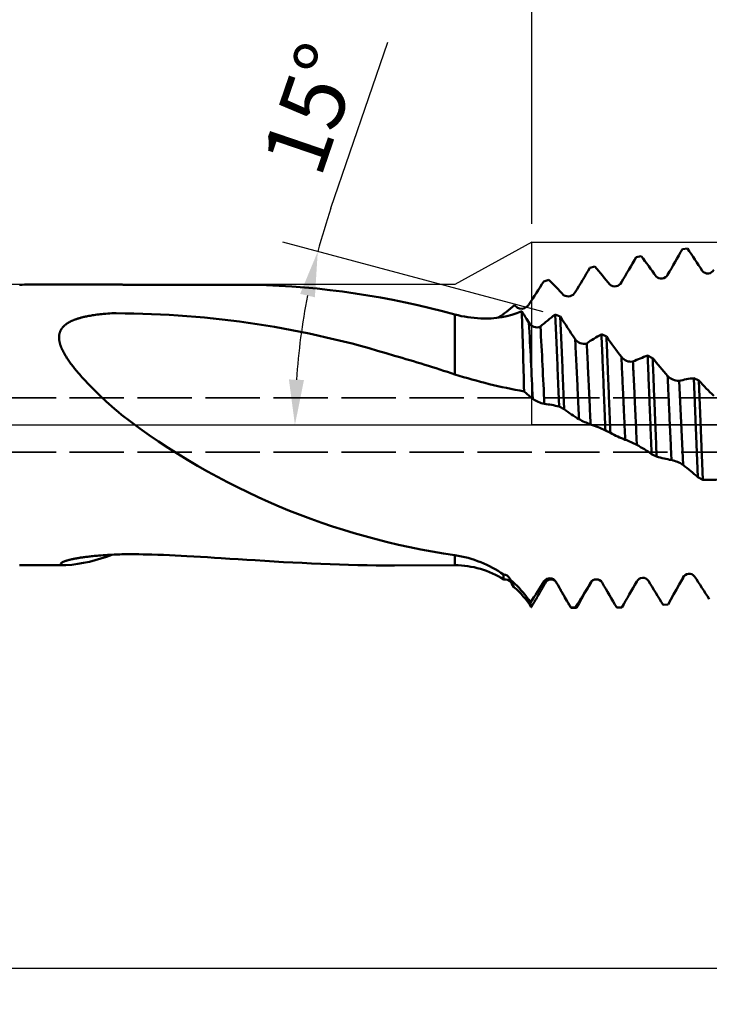
# Model space of a CAD drawing. Units: millimetres. Extents: x -65 to 152, y -39 to 95.
# Drawn here: x 35 to 73, y -32 to 22 of the extents above; entities that cross this region are included whole.
import ezdxf

# ---------------------------------------------------------------- set-up
doc = ezdxf.new("R2010")
doc.units = ezdxf.units.MM
doc.header["$PDMODE"] = 1
doc.linetypes.add('DASH', pattern=[3.75, 3, -0.75])
doc.linetypes.add('LONGDASH_DASH', pattern=[10.5, 6, -0.75, 3, -0.75])
for name, color, linetype, lineweight in [('1', 4, 'Continuous', 50), ('2', 7, 'Continuous', 25), ('4', 2, 'LONGDASH_DASH', 25), ('CUT', 1, 'Continuous', 25), ('NOCUT', 7, 'Continuous', 25), ('SK2', 7, 'Continuous', 25), ('SK3', 1, 'DASH', 35), ('SK4', 2, 'LONGDASH_DASH', 25)]:
    doc.layers.add(name, color=color, linetype=linetype, lineweight=lineweight)
doc.styles.add('STANDARD 3.5 mm', font='Mon821Rm.ttf', dxfattribs={"height": 3.5})
doc.dimstyles.new('AM_DIN', dxfattribs={"dimtxt": 3.5, "dimasz": 2.5, "dimexe": 2, "dimexo": 1, "dimgap": 1, "dimtad": 1, "dimdec": 1, "dimzin": 0, "dimdsep": 46, "dimtxsty": 'STANDARD 3.5 mm', "dimcen": 0.09, "dimadec": 0, "dimazin": 2, "dimtm": 1e-09, "dimtfac": 0.707107, "dimtmove": 0, "dimatfit": 3, "dimfxl": 1, "dimtolj": 1, "dimtzin": 0, "dimlwd": -1, "dimlwe": -1, "dimarcsym": 0})

# ---------------------------------------------------------------- blocks, each defined once
blk = doc.blocks.new('*D3')
at = {"layer": '2', "color": 0}
for p, q in [((63, 11.099), (63, 47)), ((95, 8.8), (95, 47)), ((65.5, 45), (92.5, 45)), ((95, 45), (108.027, 45))]:
    blk.add_line(p, q, dxfattribs=at)
for points in [[(65.5, 45.417), (65.5, 44.583), (63, 45)], [(92.5, 45.417), (92.5, 44.583), (95, 45)]]:
    blk.add_solid(points, dxfattribs=at)
at = {"layer": 'DEFPOINTS', "color": 0}
for p in [(95, 45), (63, 10.099), (95, 7.8)]:
    blk.add_point(p, dxfattribs=at)
at = {"layer": '2', "color": 0, "insert": (104.289, 47.811), "char_height": 3.5, "attachment_point": 5, "style": 'STANDARD 3.5 mm'}
blk.add_mtext('\\A1;32', dxfattribs=at)
blk = doc.blocks.new('*D4')
at = {"layer": '2', "color": 0}
for p, q in [((18, 8.75), (18, 62)), ((95, 8.75), (95, 62)), ((20.5, 60), (92.5, 60))]:
    blk.add_line(p, q, dxfattribs=at)
for points in [[(20.5, 60.417), (20.5, 59.583), (18, 60)], [(92.5, 60.417), (92.5, 59.583), (95, 60)]]:
    blk.add_solid(points, dxfattribs=at)
at = {"layer": 'DEFPOINTS', "color": 0}
for p in [(95, 60), (18, 7.75), (95, 7.75)]:
    blk.add_point(p, dxfattribs=at)
at = {"layer": '2', "color": 0, "insert": (56.5, 62.75), "char_height": 3.5, "attachment_point": 5, "style": 'STANDARD 3.5 mm'}
blk.add_mtext('\\A1;77', dxfattribs=at)
blk = doc.blocks.new('*D5')
at = {"layer": '2', "color": 0}
for p, q in [((0, 1), (0, 77)), ((95, 8.8), (95, 77)), ((2.5, 75), (92.5, 75))]:
    blk.add_line(p, q, dxfattribs=at)
for points in [[(2.5, 75.417), (2.5, 74.583), (0, 75)], [(92.5, 75.417), (92.5, 74.583), (95, 75)]]:
    blk.add_solid(points, dxfattribs=at)
at = {"layer": 'DEFPOINTS', "color": 0}
for p in [(95, 75), (95, 7.8), (0, 0)]:
    blk.add_point(p, dxfattribs=at)
at = {"layer": '2', "color": 0, "insert": (47.5, 77.811), "char_height": 3.5, "attachment_point": 5, "style": 'STANDARD 3.5 mm'}
blk.add_mtext('\\A1;95', dxfattribs=at)
blk = doc.blocks.new('*D8')
at = {"layer": '2', "color": 0}
for p, q in [((51.922, 11.972), (55.054, 21.136)), ((63.637, 6.246), (49.262, 10.098))]:
    blk.add_line(p, q, dxfattribs=at)
for start, end in [(161.1297, 165), (168.8703, 176.1297)]:
    blk.add_arc((86.95, 0), 37.017, start, end, dxfattribs=at)
for points in [[(50.223, 7.24), (51.035, 7.051), (51.194, 9.581)], [(50.434, 2.485), (49.601, 2.513), (49.933, 0)]]:
    blk.add_solid(points, dxfattribs=at)
at = {"layer": 'DEFPOINTS', "color": 0}
for p in [(64.603, 5.988), (50.074, 3.226), (0, 0), (97, 0), (86.95, 0)]:
    blk.add_point(p, dxfattribs=at)
at = {"layer": '2', "color": 0, "insert": (50.828, 17.463), "char_height": 3.5, "attachment_point": 5, "rotation": 71.1297, "style": 'STANDARD 3.5 mm'}
blk.add_mtext('\\A1;15°', dxfattribs=at)
blk = doc.blocks.new('*D9')
at = {"layer": 'DEFPOINTS', "color": 0}
for p in [(87.707, 10.099), (-45, -6), (87.707, -30)]:
    blk.add_point(p, dxfattribs=at)
at = {"layer": 'SK2', "color": 0}
for p, q in [((87.707, 9.099), (87.707, -32)), ((-45, -7), (-45, -32)), ((-42.5, -30), (85.207, -30))]:
    blk.add_line(p, q, dxfattribs=at)
for points in [[(-42.5, -29.583), (-42.5, -30.417), (-45, -30)], [(85.207, -29.583), (85.207, -30.417), (87.707, -30)]]:
    blk.add_solid(points, dxfattribs=at)
at = {"layer": 'SK2', "color": 0, "insert": (21.354, -27.189), "char_height": 3.5, "attachment_point": 5, "style": 'STANDARD 3.5 mm'}
blk.add_mtext('\\A1;132.7', dxfattribs=at)
blk = doc.blocks.new('*D11')
at = {"layer": 'DEFPOINTS', "color": 0}
for p in [(95, 90), (95, 7.8), (-45, 6)]:
    blk.add_point(p, dxfattribs=at)
at = {"layer": 'SK2', "color": 0}
for p, q in [((-45, 7), (-45, 92)), ((95, 8.8), (95, 92)), ((-42.5, 90), (92.5, 90))]:
    blk.add_line(p, q, dxfattribs=at)
for points in [[(-42.5, 90.417), (-42.5, 89.583), (-45, 90)], [(92.5, 90.417), (92.5, 89.583), (95, 90)]]:
    blk.add_solid(points, dxfattribs=at)
at = {"layer": 'SK2', "color": 0, "insert": (25, 92.811), "char_height": 3.5, "attachment_point": 5, "style": 'STANDARD 3.5 mm'}
blk.add_mtext('\\A1;140', dxfattribs=at)

msp = doc.modelspace()

# ---------------------------------------------------------------- linework, layer by layer
at = {"layer": '1'}
for p, q in [((68.765, 9.273), (69.042, 9.328)), ((71.318, 9.714), (71.594, 9.752)), ((66.213, 8.675), (66.49, 8.747)), ((63.663, 7.931), (63.939, 8.019)), ((62.209, 6.473), (62.048, 6.615)), ((64.571, 5.99), (64.294, 6.104)), ((62.844, 5.653), (62.709, 5.867)), ((67.123, 4.884), (66.847, 5.008)), ((69.675, 3.696), (69.399, 3.828)), ((71.354, -2.211), (71.138, 2.434)), ((72.168, -2.887), (71.949, 2.583)), ((72.226, 2.446), (71.949, 2.583)), ((72.445, -3.023), (72.226, 2.446)), ((62.709, 1.739), (62.578, 1.855)), ((64.512, 1.014), (64.789, 0.872)), ((67.065, -0.299), (67.341, -0.441)), ((67.503, -0.524), (67.503, -0.524)), ((69.617, -1.607), (69.893, -1.747)), ((72.168, -2.887), (72.445, -3.023)), ((55.435, -7.761), (58.761, -7.75)), ((61.782, -8.467), (61.841, -8.569)), ((65.422, -10.076), (65.146, -10.065)), ((65.178, -10.099), (65.449, -10.099)), ((67.973, -10.08), (67.696, -10.087)), ((67.975, -10.076), (67.973, -10.08)), ((70.524, -9.913), (70.248, -9.939))]:
    msp.add_line(p, q, dxfattribs=at)
at = {"layer": '1', "flags": 128}
for points in [[(47.657, 7.744), (47.637, 7.744), (47.583, 7.744), (47.51, 7.744), (47.435, 7.744), (47.358, 7.743), (47.327, 7.743), (47.301, 7.743), (47.279, 7.743), (47.262, 7.743), (47.247, 7.743), (47.231, 7.743), (47.21, 7.743), (47.185, 7.743), (47.155, 7.743), (47.12, 7.743), (47.08, 7.743), (47.036, 7.743), (46.991, 7.743), (46.924, 7.743), (46.858, 7.743), (46.785, 7.743), (46.715, 7.743), (46.648, 7.743), (46.583, 7.743), (46.523, 7.743), (46.467, 7.743), (46.416, 7.743), (46.395, 7.743), (46.376, 7.743), (46.357, 7.743), (46.339, 7.743), (46.325, 7.743), (46.315, 7.743), (46.31, 7.743), (46.305, 7.743), (46.297, 7.743), (46.286, 7.743), (46.273, 7.743), (46.252, 7.743), (46.226, 7.743), (46.197, 7.743), (46.163, 7.743), (46.125, 7.743), (46.087, 7.743), (46.051, 7.743), (45.99, 7.743), (45.933, 7.743), (45.88, 7.743), (45.83, 7.742), (45.801, 7.742), (45.773, 7.742), (45.747, 7.742), (45.722, 7.742), (45.695, 7.742), (45.664, 7.742), (45.63, 7.742), (45.594, 7.742), (45.555, 7.742), (45.513, 7.742), (45.469, 7.742), (45.445, 7.742), (45.424, 7.742), (45.407, 7.742), (45.393, 7.742), (45.382, 7.742), (45.375, 7.742), (45.369, 7.742), (45.36, 7.742), (45.351, 7.742), (45.327, 7.742), (45.3, 7.742), (45.269, 7.742), (45.234, 7.742), (45.196, 7.742), (45.154, 7.742), (45.109, 7.742), (45.065, 7.742), (44.808, 7.743), (44.768, 7.743), (44.728, 7.743), (44.687, 7.743), (44.648, 7.743), (44.611, 7.743), (44.569, 7.743), (44.531, 7.743), (44.497, 7.743), (44.468, 7.743), (44.454, 7.743), (44.441, 7.743), (44.429, 7.743), (44.416, 7.743), (44.404, 7.743), (44.389, 7.743), (44.368, 7.743), (44.343, 7.743), (44.314, 7.743), (44.285, 7.743), (44.256, 7.743), (44.229, 7.743), (44.203, 7.743), (44.185, 7.743), (44.168, 7.743), (44.152, 7.743), (44.137, 7.743), (44.128, 7.743), (44.119, 7.743), (44.11, 7.743), (44.102, 7.743), (44.095, 7.743), (44.063, 7.743), (44.027, 7.743), (43.988, 7.743), (43.946, 7.743), (43.901, 7.743), (43.87, 7.743), (43.838, 7.743), (43.804, 7.743), (43.768, 7.743), (43.732, 7.743), (43.694, 7.743), (43.658, 7.743), (43.623, 7.743), (43.592, 7.743), (43.565, 7.743), (43.543, 7.743), (43.525, 7.743), (43.514, 7.743), (43.505, 7.743), (43.495, 7.743), (43.483, 7.743), (43.467, 7.743), (43.449, 7.743), (43.418, 7.743), (43.382, 7.743), (43.342, 7.743), (43.298, 7.744), (43.251, 7.744), (43.201, 7.744), (43.151, 7.744), (43.1, 7.744), (43.049, 7.744), (42.998, 7.744), (42.957, 7.744), (42.916, 7.744), (42.875, 7.744), (42.834, 7.744), (42.792, 7.744), (42.751, 7.744), (42.714, 7.744), (42.672, 7.744), (42.634, 7.744), (42.602, 7.744), (42.575, 7.744), (42.563, 7.744), (42.553, 7.744), (42.546, 7.744), (42.536, 7.744), (42.522, 7.744), (42.503, 7.744), (42.48, 7.744), (42.454, 7.745), (42.427, 7.745), (42.402, 7.745), (42.377, 7.745), (42.353, 7.745), (42.3, 7.745), (42.252, 7.745), (42.219, 7.745), (42.188, 7.745), (42.156, 7.745), (42.123, 7.745), (42.087, 7.745), (42.05, 7.745), (41.987, 7.745), (41.92, 7.745), (41.848, 7.745), (41.815, 7.745), (41.782, 7.745), (41.749, 7.746), (41.721, 7.746), (41.695, 7.746), (41.673, 7.746), (41.654, 7.746), (41.638, 7.746), (41.627, 7.746), (41.619, 7.746), (41.613, 7.746), (41.608, 7.746), (41.6, 7.746), (41.587, 7.746), (41.571, 7.746), (41.534, 7.746), (41.493, 7.746), (41.448, 7.746), (41.4, 7.746), (41.349, 7.746), (41.294, 7.746), (41.181, 7.746), (41.063, 7.747), (40.94, 7.747), (40.898, 7.747), (40.855, 7.747), (40.814, 7.747), (40.777, 7.747), (40.744, 7.747), (40.714, 7.747), (40.687, 7.747), (40.666, 7.747), (40.647, 7.747), (40.633, 7.747), (40.626, 7.747), (40.619, 7.747), (40.608, 7.747), (40.595, 7.747), (40.578, 7.747), (40.557, 7.747), (40.535, 7.747), (40.512, 7.747), (40.49, 7.747), (40.469, 7.747), (40.448, 7.747), (40.407, 7.748), (40.368, 7.748), (40.332, 7.748), (40.299, 7.748), (40.268, 7.748), (40.237, 7.748), (40.186, 7.748), (40.131, 7.748), (40.071, 7.748), (40.008, 7.748), (39.978, 7.748), (39.947, 7.748), (39.915, 7.748), (39.883, 7.748), (39.85, 7.748), (39.818, 7.748), (39.79, 7.748), (39.758, 7.748), (39.731, 7.748), (39.709, 7.749), (39.692, 7.749), (39.679, 7.749), (39.673, 7.749), (39.667, 7.749), (39.659, 7.749), (39.648, 7.749), (39.634, 7.749), (39.619, 7.749), (39.584, 7.749), (39.545, 7.749), (39.5, 7.749), (39.45, 7.749), (39.396, 7.749), (39.116, 7.749), (39.072, 7.749), (39.028, 7.749), (38.983, 7.749), (38.939, 7.749), (38.897, 7.749), (38.851, 7.749), (38.81, 7.75), (38.774, 7.75), (38.755, 7.75), (38.737, 7.75), (38.722, 7.75), (38.711, 7.75), (38.704, 7.75), (38.698, 7.75), (38.69, 7.75), (38.679, 7.75), (38.666, 7.75), (38.65, 7.75), (38.631, 7.75), (38.61, 7.75), (38.566, 7.75), (38.52, 7.75), (38.476, 7.75), (38.433, 7.75), (38.392, 7.75), (38.352, 7.75), (38.313, 7.75), (38.276, 7.75), (38.225, 7.75), (38.176, 7.75), (38.125, 7.75), (38.071, 7.75), (38.015, 7.75), (37.955, 7.75), (37.923, 7.75), (37.89, 7.75), (37.856, 7.75), (37.821, 7.75), (37.787, 7.75), (37.758, 7.75), (37.733, 7.75), (37.711, 7.75), (37.694, 7.75), (37.682, 7.75), (37.674, 7.75), (37.665, 7.75), (37.654, 7.75), (37.64, 7.75), (37.624, 7.75), (37.595, 7.75), (37.562, 7.75), (37.524, 7.75), (37.479, 7.75), (37.435, 7.75), (37.394, 7.75), (37.354, 7.75), (37.317, 7.75), (37.273, 7.75), (37.232, 7.75), (37.195, 7.75), (37.155, 7.75), (37.111, 7.75), (37.064, 7.75), (37.013, 7.75), (36.958, 7.75), (36.899, 7.75), (36.864, 7.75), (36.828, 7.75), (36.796, 7.75), (36.767, 7.75), (36.741, 7.75), (36.718, 7.75), (36.699, 7.75), (36.682, 7.75), (36.669, 7.75), (36.659, 7.75), (36.65, 7.75), (36.639, 7.75), (36.618, 7.75), (36.593, 7.75), (36.562, 7.749), (36.525, 7.749), (36.483, 7.749), (36.436, 7.749), (36.374, 7.749), (36.311, 7.749), (36.247, 7.749), (36.182, 7.749), (36.048, 7.749), (35.909, 7.749), (35.872, 7.749), (35.835, 7.749), (35.802, 7.749), (35.773, 7.749), (35.747, 7.749), (35.724, 7.749), (35.708, 7.749), (35.696, 7.749), (35.687, 7.748), (35.678, 7.748), (35.666, 7.748), (35.649, 7.748), (35.629, 7.748), (35.605, 7.748), (35.577, 7.748), (35.545, 7.748), (35.509, 7.748), (35.471, 7.748), (35.434, 7.748), (35.398, 7.748), (35.363, 7.748), (35.33, 7.748), (35.273, 7.748), (35.219, 7.748), (35.17, 7.748), (35.124, 7.748), (35.082, 7.748), (35.043, 7.748), (35.006, 7.748), (34.875, 7.747), (34.855, 7.747), (34.834, 7.747), (34.813, 7.747), (34.793, 7.747), (34.774, 7.747), (34.759, 7.747), (34.748, 7.747), (34.74, 7.747)], [(40.075, 6.181), (39.933, 6.173), (39.823, 6.166), (39.727, 6.16), (39.611, 6.152), (39.496, 6.143), (39.378, 6.132), (39.284, 6.123), (39.192, 6.113), (39.103, 6.103), (39.015, 6.092), (38.928, 6.08), (38.844, 6.069), (38.771, 6.058), (38.7, 6.046), (38.629, 6.034), (38.561, 6.022), (38.493, 6.009), (38.427, 5.996), (38.376, 5.985), (38.326, 5.974), (38.277, 5.963), (38.229, 5.951), (38.182, 5.939), (38.135, 5.927), (38.096, 5.916), (38.057, 5.906), (38.019, 5.894), (37.982, 5.883), (37.945, 5.872), (37.909, 5.86), (37.873, 5.848), (37.846, 5.838), (37.819, 5.828), (37.792, 5.818), (37.766, 5.808), (37.74, 5.798), (37.714, 5.788), (37.689, 5.777), (37.664, 5.767), (37.638, 5.755), (37.614, 5.744), (37.59, 5.733), (37.566, 5.721), (37.542, 5.71), (37.519, 5.698), (37.499, 5.687), (37.479, 5.676), (37.459, 5.664), (37.439, 5.653), (37.42, 5.641), (37.401, 5.63), (37.382, 5.618), (37.364, 5.606), (37.346, 5.594), (37.329, 5.582), (37.312, 5.569), (37.295, 5.557), (37.282, 5.547), (37.269, 5.537), (37.257, 5.527), (37.245, 5.517), (37.233, 5.506), (37.221, 5.496), (37.208, 5.485), (37.196, 5.474), (37.184, 5.462), (37.173, 5.451), (37.161, 5.439), (37.15, 5.427), (37.139, 5.416), (37.129, 5.404), (37.119, 5.392), (37.109, 5.38), (37.099, 5.368), (37.089, 5.355), (37.08, 5.343), (37.071, 5.33), (37.062, 5.318), (37.053, 5.305), (37.045, 5.292), (37.037, 5.279), (37.029, 5.266), (37.021, 5.253), (37.014, 5.24), (37.007, 5.226), (37.001, 5.213), (36.994, 5.2), (36.988, 5.186), (36.982, 5.173), (36.977, 5.159), (36.971, 5.145), (36.966, 5.131), (36.962, 5.12), (36.959, 5.109), (36.955, 5.098), (36.952, 5.087), (36.948, 5.073), (36.944, 5.059), (36.94, 5.044), (36.937, 5.03), (36.934, 5.015), (36.931, 5), (36.928, 4.986), (36.926, 4.971), (36.924, 4.956), (36.922, 4.941), (36.921, 4.926), (36.919, 4.911), (36.918, 4.895), (36.917, 4.88), (36.917, 4.864), (36.917, 4.848), (36.916, 4.829), (36.917, 4.811), (36.917, 4.792), (36.918, 4.773), (36.92, 4.754), (36.921, 4.734), (36.923, 4.716), (36.925, 4.698), (36.928, 4.679), (36.93, 4.66), (36.933, 4.642), (36.937, 4.62), (36.942, 4.597), (36.946, 4.575), (36.952, 4.552), (36.957, 4.53), (36.963, 4.507), (36.969, 4.484), (36.977, 4.458), (36.985, 4.432), (36.993, 4.406), (37.002, 4.38), (37.012, 4.353), (37.021, 4.327), (37.032, 4.3), (37.043, 4.272), (37.054, 4.245), (37.066, 4.217), (37.076, 4.195), (37.086, 4.173), (37.096, 4.151), (37.106, 4.129), (37.117, 4.106), (37.134, 4.072), (37.152, 4.037), (37.171, 4.002), (37.19, 3.967), (37.21, 3.931), (37.23, 3.895), (37.251, 3.859), (37.275, 3.818), (37.3, 3.778), (37.326, 3.736), (37.352, 3.695), (37.38, 3.653), (37.416, 3.599), (37.453, 3.544), (37.492, 3.489), (37.532, 3.433), (37.574, 3.377), (37.616, 3.32), (37.661, 3.262), (37.706, 3.203), (37.753, 3.144), (37.801, 3.085), (37.85, 3.024), (37.901, 2.963), (37.969, 2.882), (38.04, 2.8), (38.113, 2.717), (38.18, 2.642), (38.248, 2.566), (38.319, 2.489), (38.392, 2.411), (38.466, 2.333), (38.542, 2.253), (38.643, 2.149), (38.747, 2.043), (38.854, 1.937), (38.963, 1.829), (39.075, 1.72), (39.187, 1.613), (39.302, 1.504), (39.42, 1.394), (39.524, 1.299), (39.672, 1.164), (39.832, 1.022), (39.977, 0.895), (40.196, 0.704), (40.355, 0.565)], [(58.761, 6.099), (58.761, 6.031), (58.761, 5.962), (58.761, 5.892), (58.761, 5.821), (58.761, 5.749), (58.761, 5.675), (58.761, 5.605), (58.761, 5.533), (58.761, 5.461), (58.761, 5.388), (58.761, 5.314), (58.761, 5.238), (58.761, 5.162), (58.761, 5.085), (58.761, 5.008), (58.761, 4.929), (58.761, 4.851), (58.761, 4.772), (58.761, 4.692), (58.761, 4.611), (58.761, 4.523), (58.761, 4.435), (58.761, 4.345), (58.761, 4.254), (58.761, 4.163), (58.761, 4.071), (58.761, 3.983), (58.761, 3.895), (58.761, 3.806), (58.761, 3.716), (58.761, 3.626), (58.761, 3.535), (58.761, 3.443), (58.761, 3.351), (58.761, 3.258), (58.761, 3.165), (58.761, 3.073), (58.761, 2.98), (58.761, 2.887), (58.761, 2.793)], [(64.512, 1.014), (64.507, 1.153), (64.501, 1.292), (64.495, 1.43), (64.49, 1.568), (64.484, 1.706), (64.479, 1.843), (64.473, 1.979), (64.467, 2.129), (64.461, 2.277), (64.456, 2.425), (64.45, 2.573), (64.444, 2.719), (64.438, 2.864), (64.432, 3.009), (64.426, 3.152), (64.421, 3.295), (64.415, 3.438), (64.409, 3.577), (64.403, 3.716), (64.398, 3.854), (64.392, 3.992), (64.386, 4.132), (64.38, 4.271), (64.374, 4.409), (64.368, 4.546), (64.362, 4.683), (64.356, 4.816), (64.35, 4.948), (64.344, 5.079), (64.338, 5.209), (64.331, 5.341), (64.325, 5.471), (64.319, 5.601), (64.313, 5.729), (64.307, 5.855), (64.3, 5.98), (64.294, 6.104)], [(64.789, 0.872), (64.783, 1.012), (64.777, 1.151), (64.772, 1.289), (64.766, 1.428), (64.761, 1.566), (64.755, 1.703), (64.75, 1.84), (64.744, 1.99), (64.738, 2.14), (64.732, 2.289), (64.726, 2.437), (64.72, 2.584), (64.714, 2.73), (64.708, 2.875), (64.703, 3.02), (64.697, 3.163), (64.691, 3.306), (64.685, 3.446), (64.68, 3.585), (64.674, 3.724), (64.668, 3.863), (64.662, 4.003), (64.656, 4.142), (64.65, 4.281), (64.644, 4.419), (64.638, 4.557), (64.632, 4.691), (64.626, 4.824), (64.62, 4.956), (64.614, 5.087), (64.608, 5.22), (64.602, 5.351), (64.596, 5.482), (64.589, 5.611), (64.583, 5.739), (64.577, 5.865), (64.571, 5.99)], [(67.065, -0.299), (67.059, -0.149), (67.053, 0), (67.046, 0.155), (67.04, 0.31), (67.034, 0.464), (67.028, 0.619), (67.022, 0.773), (67.016, 0.927), (67.01, 1.072), (67.004, 1.217), (66.998, 1.361), (66.992, 1.505), (66.987, 1.648), (66.981, 1.791), (66.975, 1.934), (66.97, 2.075), (66.964, 2.216), (66.958, 2.357), (66.953, 2.494), (66.947, 2.63), (66.942, 2.766), (66.936, 2.901), (66.931, 3.038), (66.926, 3.173), (66.92, 3.308), (66.915, 3.443), (66.909, 3.578), (66.904, 3.709), (66.898, 3.84), (66.893, 3.971), (66.887, 4.101), (66.881, 4.233), (66.876, 4.364), (66.87, 4.494), (66.864, 4.624), (66.858, 4.753), (66.853, 4.881), (66.847, 5.008)], [(65.61, 0.316), (65.605, 0.435), (65.599, 0.554), (65.594, 0.672), (65.588, 0.791), (65.583, 0.909), (65.577, 1.027), (65.572, 1.145), (65.566, 1.274), (65.56, 1.402), (65.554, 1.531), (65.548, 1.658), (65.542, 1.786), (65.536, 1.912), (65.53, 2.038), (65.525, 2.163), (65.519, 2.288), (65.513, 2.412), (65.507, 2.532), (65.502, 2.652), (65.496, 2.772), (65.491, 2.891), (65.485, 3.012), (65.479, 3.132), (65.473, 3.252), (65.468, 3.371), (65.462, 3.49), (65.456, 3.606), (65.45, 3.722), (65.444, 3.837), (65.438, 3.951), (65.432, 4.067), (65.426, 4.182), (65.42, 4.297), (65.414, 4.41), (65.408, 4.523), (65.402, 4.634), (65.396, 4.745)], [(66.25, 0.032), (66.244, 0.151), (66.239, 0.27), (66.233, 0.389), (66.228, 0.508), (66.222, 0.627), (66.217, 0.745), (66.211, 0.863), (66.205, 0.993), (66.199, 1.123), (66.193, 1.252), (66.187, 1.381), (66.181, 1.509), (66.175, 1.637), (66.169, 1.764), (66.163, 1.891), (66.158, 2.017), (66.152, 2.142), (66.146, 2.264), (66.14, 2.386), (66.135, 2.507), (66.129, 2.627), (66.124, 2.749), (66.118, 2.87), (66.112, 2.991), (66.106, 3.112), (66.101, 3.232), (66.095, 3.349), (66.089, 3.466), (66.083, 3.582), (66.078, 3.698), (66.072, 3.815), (66.066, 3.932), (66.06, 4.048), (66.054, 4.163), (66.048, 4.278), (66.042, 4.391), (66.035, 4.504)], [(67.341, -0.441), (67.335, -0.294), (67.329, -0.147), (67.324, 0), (67.317, 0.151), (67.311, 0.301), (67.305, 0.452), (67.299, 0.602), (67.293, 0.753), (67.287, 0.902), (67.282, 1.044), (67.276, 1.184), (67.27, 1.325), (67.265, 1.465), (67.259, 1.604), (67.254, 1.744), (67.248, 1.882), (67.243, 2.02), (67.237, 2.158), (67.232, 2.295), (67.226, 2.429), (67.221, 2.562), (67.216, 2.694), (67.21, 2.826), (67.205, 2.959), (67.2, 3.092), (67.194, 3.223), (67.189, 3.355), (67.184, 3.486), (67.178, 3.614), (67.173, 3.742), (67.168, 3.869), (67.162, 3.996), (67.157, 4.125), (67.151, 4.253), (67.146, 4.381), (67.14, 4.508), (67.135, 4.634), (67.129, 4.76), (67.123, 4.884)], [(69.617, -1.607), (69.611, -1.458), (69.605, -1.31), (69.599, -1.16), (69.593, -1.011), (69.587, -0.861), (69.581, -0.711), (69.575, -0.569), (69.57, -0.427), (69.564, -0.285), (69.558, -0.142), (69.553, 0), (69.547, 0.139), (69.542, 0.279), (69.536, 0.418), (69.53, 0.557), (69.525, 0.696), (69.519, 0.832), (69.514, 0.968), (69.508, 1.104), (69.503, 1.239), (69.498, 1.377), (69.492, 1.515), (69.487, 1.652), (69.481, 1.788), (69.476, 1.925), (69.47, 2.06), (69.465, 2.195), (69.459, 2.329), (69.454, 2.463), (69.449, 2.596), (69.443, 2.728), (69.438, 2.86), (69.433, 2.991), (69.428, 3.121), (69.422, 3.263), (69.416, 3.405), (69.41, 3.547), (69.405, 3.688), (69.399, 3.828)], [(68.163, -0.817), (68.158, -0.7), (68.152, -0.584), (68.147, -0.467), (68.141, -0.351), (68.136, -0.234), (68.13, -0.117), (68.125, 0), (68.12, 0.115), (68.114, 0.23), (68.109, 0.344), (68.104, 0.459), (68.098, 0.574), (68.093, 0.688), (68.088, 0.796), (68.083, 0.903), (68.078, 1.011), (68.073, 1.118), (68.068, 1.225), (68.063, 1.344), (68.057, 1.462), (68.052, 1.58), (68.046, 1.698), (68.041, 1.815), (68.035, 1.932), (68.03, 2.048), (68.025, 2.163), (68.019, 2.278), (68.014, 2.393), (68.009, 2.506), (68.003, 2.619), (67.998, 2.732), (67.993, 2.843), (67.988, 2.955), (67.982, 3.066), (67.977, 3.183), (67.971, 3.298), (67.965, 3.414), (67.96, 3.528), (67.954, 3.643), (67.948, 3.756)], [(68.802, -1.099), (68.797, -0.977), (68.791, -0.854), (68.785, -0.731), (68.779, -0.608), (68.774, -0.485), (68.768, -0.364), (68.762, -0.243), (68.757, -0.121), (68.751, 0), (68.745, 0.128), (68.739, 0.255), (68.733, 0.383), (68.727, 0.511), (68.722, 0.638), (68.716, 0.763), (68.71, 0.888), (68.704, 1.012), (68.698, 1.136), (68.693, 1.262), (68.687, 1.388), (68.681, 1.513), (68.675, 1.638), (68.669, 1.763), (68.664, 1.887), (68.658, 2.01), (68.652, 2.132), (68.647, 2.254), (68.641, 2.376), (68.635, 2.496), (68.63, 2.616), (68.624, 2.735), (68.619, 2.853), (68.614, 2.962), (68.608, 3.07), (68.603, 3.177), (68.598, 3.285), (68.593, 3.392), (68.588, 3.498)], [(69.893, -1.747), (69.888, -1.609), (69.882, -1.471), (69.877, -1.332), (69.871, -1.193), (69.866, -1.053), (69.86, -0.913), (69.854, -0.773), (69.848, -0.619), (69.842, -0.464), (69.836, -0.31), (69.83, -0.155), (69.824, 0), (69.818, 0.134), (69.813, 0.268), (69.807, 0.403), (69.802, 0.537), (69.797, 0.671), (69.791, 0.802), (69.786, 0.933), (69.781, 1.064), (69.776, 1.195), (69.77, 1.328), (69.765, 1.46), (69.76, 1.592), (69.754, 1.724), (69.749, 1.856), (69.744, 1.987), (69.739, 2.117), (69.734, 2.247), (69.728, 2.376), (69.723, 2.505), (69.718, 2.633), (69.713, 2.76), (69.708, 2.887), (69.703, 3.012), (69.697, 3.15), (69.692, 3.287), (69.686, 3.424), (69.681, 3.56), (69.675, 3.696)], [(70.715, -1.935), (70.709, -1.817), (70.704, -1.697), (70.698, -1.578), (70.693, -1.458), (70.687, -1.337), (70.682, -1.218), (70.676, -1.099), (70.671, -0.98), (70.665, -0.86), (70.659, -0.738), (70.654, -0.615), (70.648, -0.492), (70.642, -0.369), (70.636, -0.246), (70.631, -0.123), (70.625, 0), (70.619, 0.124), (70.613, 0.248), (70.608, 0.373), (70.602, 0.497), (70.596, 0.62), (70.59, 0.744), (70.585, 0.868), (70.579, 0.981), (70.574, 1.093), (70.569, 1.206), (70.564, 1.318), (70.559, 1.43), (70.553, 1.541), (70.548, 1.652), (70.543, 1.763), (70.538, 1.873), (70.533, 1.982), (70.528, 2.092), (70.523, 2.2), (70.517, 2.328), (70.511, 2.454), (70.505, 2.58), (70.499, 2.705)], [(62.709, 1.739), (62.883, 1.589), (63.058, 1.443)], [(40.079, -7.154), (39.956, -7.159), (39.834, -7.166), (39.712, -7.172), (39.591, -7.18), (39.469, -7.188), (39.348, -7.196), (39.228, -7.205), (39.107, -7.215), (39.027, -7.222), (38.948, -7.229), (38.868, -7.237), (38.789, -7.245), (38.71, -7.253), (38.632, -7.261), (38.571, -7.268), (38.51, -7.276), (38.449, -7.283), (38.389, -7.291), (38.329, -7.299), (38.269, -7.307), (38.21, -7.315), (38.151, -7.324), (38.108, -7.33), (38.065, -7.337), (38.022, -7.344), (37.98, -7.351), (37.946, -7.356), (37.913, -7.362), (37.879, -7.368), (37.846, -7.374), (37.814, -7.38), (37.787, -7.385), (37.76, -7.39), (37.734, -7.396), (37.707, -7.401), (37.681, -7.406), (37.655, -7.412), (37.632, -7.417), (37.61, -7.422), (37.587, -7.427), (37.565, -7.432), (37.543, -7.437), (37.521, -7.443), (37.5, -7.448), (37.482, -7.452), (37.464, -7.457), (37.446, -7.461), (37.429, -7.466), (37.412, -7.471), (37.395, -7.475), (37.379, -7.48), (37.363, -7.485), (37.347, -7.489), (37.331, -7.494), (37.318, -7.498), (37.305, -7.502), (37.293, -7.506), (37.281, -7.51), (37.269, -7.514), (37.257, -7.518), (37.245, -7.522), (37.233, -7.526), (37.221, -7.531), (37.209, -7.535), (37.198, -7.539), (37.187, -7.543), (37.177, -7.548), (37.168, -7.552), (37.158, -7.556), (37.149, -7.56), (37.14, -7.564), (37.131, -7.568), (37.124, -7.571), (37.117, -7.574), (37.11, -7.578), (37.103, -7.581), (37.097, -7.584), (37.091, -7.588), (37.085, -7.591), (37.079, -7.594), (37.074, -7.598), (37.068, -7.601), (37.063, -7.604), (37.058, -7.607), (37.053, -7.611), (37.049, -7.614), (37.044, -7.617), (37.04, -7.62), (37.036, -7.624), (37.032, -7.627), (37.028, -7.63), (37.025, -7.634), (37.022, -7.637), (37.019, -7.64), (37.017, -7.643), (37.015, -7.646), (37.012, -7.649), (37.011, -7.652), (37.009, -7.655), (37.007, -7.658), (37.006, -7.662), (37.005, -7.665), (37.004, -7.668), (37.004, -7.671), (37.004, -7.674), (37.004, -7.677), (37.005, -7.68), (37.006, -7.683), (37.007, -7.686), (37.008, -7.689), (37.01, -7.692), (37.012, -7.695), (37.014, -7.698), (37.017, -7.7), (37.02, -7.703), (37.024, -7.706), (37.028, -7.709), (37.033, -7.712), (37.037, -7.714), (37.042, -7.717), (37.048, -7.719), (37.055, -7.722), (37.062, -7.724), (37.069, -7.727), (37.077, -7.729), (37.085, -7.731), (37.094, -7.733), (37.105, -7.735), (37.116, -7.737), (37.128, -7.739), (37.14, -7.741), (37.153, -7.743), (37.167, -7.744), (37.182, -7.746), (37.196, -7.747), (37.212, -7.748), (37.228, -7.748), (37.249, -7.749), (37.271, -7.75), (37.293, -7.75), (37.294, -7.75)], [(55.435, -7.761), (54.929, -7.76), (54.422, -7.757), (53.915, -7.75), (53.406, -7.74), (52.897, -7.727), (52.387, -7.711), (51.876, -7.693), (51.365, -7.672), (50.852, -7.65), (50.339, -7.625), (49.822, -7.598), (49.304, -7.57), (48.785, -7.54), (48.265, -7.509), (47.744, -7.476), (47.276, -7.447), (46.806, -7.417), (46.336, -7.387), (45.865, -7.358), (45.487, -7.334), (45.109, -7.311), (44.729, -7.288), (44.35, -7.266), (43.969, -7.245), (43.649, -7.228), (43.328, -7.212), (43.007, -7.197), (42.686, -7.183), (42.363, -7.171), (42.041, -7.16), (41.799, -7.153), (41.556, -7.148), (41.314, -7.144), (41.071, -7.142), (40.906, -7.141), (40.74, -7.141), (40.575, -7.142), (40.476, -7.144), (40.376, -7.146), (40.277, -7.148), (40.178, -7.15), (40.079, -7.154)], [(58.761, -7.191), (58.761, -7.23), (58.761, -7.269), (58.761, -7.306), (58.761, -7.342), (58.761, -7.376), (58.761, -7.408), (58.761, -7.438), (58.761, -7.466), (58.761, -7.493), (58.761, -7.518), (58.761, -7.543), (58.761, -7.566), (58.761, -7.587), (58.761, -7.607), (58.761, -7.626), (58.761, -7.644), (58.761, -7.66), (58.761, -7.675), (58.761, -7.688), (58.761, -7.7), (58.761, -7.712), (58.761, -7.722), (58.761, -7.73), (58.761, -7.737), (58.761, -7.743), (58.761, -7.747), (58.761, -7.749), (58.761, -7.75), (58.761, -7.75)], [(34.741, -7.747), (34.762, -7.747), (34.785, -7.747), (34.81, -7.747), (34.838, -7.747), (34.868, -7.747), (34.906, -7.747), (34.947, -7.747), (34.989, -7.747), (35.029, -7.747), (35.069, -7.748), (35.107, -7.748), (35.196, -7.748), (35.279, -7.748), (35.351, -7.748), (35.421, -7.748), (35.492, -7.748), (35.564, -7.748), (35.591, -7.748), (35.618, -7.748), (35.644, -7.748), (35.666, -7.748), (35.682, -7.748), (35.694, -7.748), (35.7, -7.748), (35.707, -7.748), (35.717, -7.748), (35.73, -7.748), (35.746, -7.748), (35.764, -7.748), (35.816, -7.749), (35.87, -7.749), (35.928, -7.749), (35.989, -7.749), (36.07, -7.749), (36.155, -7.749), (36.24, -7.749), (36.327, -7.749), (36.404, -7.749), (36.482, -7.749), (36.513, -7.749), (36.544, -7.749), (36.571, -7.749), (36.595, -7.749), (36.616, -7.749), (36.634, -7.749), (36.648, -7.749), (36.658, -7.749), (36.665, -7.749), (36.67, -7.749), (36.677, -7.749), (36.687, -7.749), (36.7, -7.749), (36.717, -7.749), (36.772, -7.75), (36.83, -7.75), (36.89, -7.75), (36.95, -7.75), (37.013, -7.75), (37.08, -7.75), (37.15, -7.75), (37.225, -7.75), (37.294, -7.75)], [(61.443, -8.261), (61.444, -8.293), (61.444, -8.324), (61.445, -8.352), (61.446, -8.378), (61.447, -8.401), (61.448, -8.422), (61.449, -8.441), (61.45, -8.459), (61.451, -8.475), (61.453, -8.489), (61.454, -8.502), (61.455, -8.513), (61.457, -8.522), (61.458, -8.53), (61.46, -8.536), (61.462, -8.54), (61.463, -8.543), (61.465, -8.544), (61.466, -8.544)], [(61.846, -8.684), (61.876, -8.736), (61.903, -8.784), (61.929, -8.828), (61.952, -8.868), (62.018, -8.957)], [(62.987, -10.055), (63.014, -10.008), (63.051, -9.944), (63.086, -9.884), (63.118, -9.828), (63.148, -9.776), (63.175, -9.73), (63.2, -9.687), (63.222, -9.648), (63.242, -9.614), (63.26, -9.582), (63.276, -9.556), (63.289, -9.533), (63.3, -9.514), (63.308, -9.5), (63.313, -9.491), (63.317, -9.485), (63.32, -9.479), (63.325, -9.471), (63.331, -9.461), (63.341, -9.444), (63.353, -9.422), (63.368, -9.396), (63.386, -9.366), (63.406, -9.331), (63.428, -9.293), (63.452, -9.251), (63.479, -9.204), (63.509, -9.154), (63.54, -9.099), (63.574, -9.04), (63.611, -8.977), (63.65, -8.91), (63.691, -8.839), (63.734, -8.764), (63.78, -8.684)], [(63.78, -8.684), (63.78, -8.685), (63.775, -8.693), (63.77, -8.699), (63.765, -8.704), (63.76, -8.708), (63.755, -8.71), (63.75, -8.711), (63.745, -8.71), (63.74, -8.708), (63.735, -8.704), (63.73, -8.699), (63.725, -8.693), (63.72, -8.685), (63.715, -8.676), (63.71, -8.665), (63.705, -8.654), (63.7, -8.641), (63.695, -8.627)], [(65.146, -10.065), (65.042, -9.886), (64.938, -9.706), (64.834, -9.526), (64.73, -9.346), (64.632, -9.175), (64.533, -9.004), (64.434, -8.833), (64.335, -8.661)], [(64.346, -8.684), (64.391, -8.762), (64.433, -8.835), (64.474, -8.906), (64.512, -8.972), (64.549, -9.035), (64.583, -9.094), (64.615, -9.149), (64.645, -9.201), (64.674, -9.251), (64.701, -9.298), (64.725, -9.34), (64.748, -9.378), (64.767, -9.412), (64.785, -9.443), (64.805, -9.478), (64.823, -9.509), (64.838, -9.535), (64.844, -9.545), (64.85, -9.555), (64.856, -9.565), (64.864, -9.579), (64.874, -9.597), (64.886, -9.617), (64.9, -9.642), (64.916, -9.669), (64.934, -9.7), (64.954, -9.735), (64.976, -9.773), (65, -9.815), (65.026, -9.86), (65.055, -9.909), (65.085, -9.961), (65.117, -10.017), (65.146, -10.067)], [(65.475, -10.076), (65.612, -9.838), (65.749, -9.603), (65.884, -9.37), (66.017, -9.139), (66.149, -8.91), (66.28, -8.684)], [(66.28, -8.684), (66.278, -8.688), (66.272, -8.696), (66.267, -8.703), (66.261, -8.707), (66.256, -8.71), (66.25, -8.711), (66.247, -8.71)], [(71.35, -8.437), (71.246, -8.623), (71.143, -8.807), (70.988, -9.085), (70.833, -9.361), (70.679, -9.637), (70.524, -9.913)], [(62.933, -9.807), (62.935, -9.836), (62.938, -9.863), (62.941, -9.888), (62.944, -9.912), (62.947, -9.934), (62.949, -9.954), (62.952, -9.973), (62.955, -9.989), (62.958, -10.004), (62.96, -10.018), (62.963, -10.029), (62.966, -10.039), (62.969, -10.047), (62.971, -10.053), (62.974, -10.058), (62.977, -10.06), (62.979, -10.061), (62.982, -10.061), (62.985, -10.058), (62.987, -10.055)], [(65.475, -10.076), (65.474, -10.077), (65.469, -10.085), (65.464, -10.091), (65.459, -10.096), (65.454, -10.098), (65.449, -10.099), (65.443, -10.098), (65.438, -10.095), (65.433, -10.091), (65.427, -10.084), (65.422, -10.076)], [(67.975, -10.076), (68.022, -9.995), (68.047, -9.95)]]:
    msp.add_lwpolyline(points, dxfattribs=at)
at = {"layer": '1'}
for centre, radius, start, end in [((-54.298, 80.282), 142.081, 329.36351, 330.01462), ((26.816, -22.378), 52.805, 35.3908, 36.9025), ((-142.713, 131.676), 246.341, 329.94334, 330.32397), ((4.058, -35.988), 81.567, 33.06489, 34.10833), ((39.981, -14.005), 34.934, 38.5262, 40.6407), ((-15.315, 57.134), 94.843, 328.32367, 329.27357), ((70.151, 8.475), 0.395, 223.3282, 332.8948), ((72.718, 8.749), 0.382, 217.8246, 332.0925), ((46.69, -36.934), 44.687, 74.3298, 88.7602), ((7.224, 43.136), 66.518, 326.74339, 328.0454), ((47.755, -8.515), 23.136, 42.6936, 45.6122), ((67.581, 8.071), 0.416, 229.607, 332.5679), ((65.007, 7.547), 0.448, 236.5549, 331.0887), ((57.369, 11.756), 6.952, 303.0215, 312.305), ((62.43, 6.943), 0.505, 303.4232, 325.7423), ((39.983, -45.9), 52.065, 72.7402, 89.8995), ((60.462, 12.573), 6.694, 255.2785, 267.6806), ((60.475, 10.827), 4.951, 266.7074, 293.495), ((62.424, 6.862), 0.445, 241.1831, 309.8578), ((-330.005, -7.389), 392.692, 1.34882, 1.99572), ((117.947, 40.415), 65.152, 211.58951, 212.02304), ((73.345, -5.671), 14.852, 127.5445, 131.6065), ((107.259, 33.377), 50.718, 212.6818, 214.3701), ((63.283, 5.891), 0.5, 208.5289, 293.6426), ((-222.899, -11.014), 286.228, 2.49445, 3.33819), ((-268.99, -13.39), 333.005, 2.50466, 3.24049), ((71.881, -3.994), 10.314, 119.2153, 124.5244), ((65.876, 5.051), 0.569, 212.5177, 286.2263), ((96.995, 25.869), 36.506, 215.0877, 217.2812), ((34.285, -70.563), 77.33, 71.54795, 74.13007), ((71.829, -3.313), 7.543, 108.7986, 115.4531), ((68.487, 4.17), 0.679, 217.5297, 278.4855), ((90.059, 19.816), 25.987, 218.3376, 221.1798), ((67.912, 31.82), 30.437, 252.5011, 259.9068), ((71.127, 3.295), 0.862, 223.2544, 270.7512), ((72.645, -3.462), 6.086, 96.5688, 104.3393), ((85.59, 14.778), 18.185, 222.7, 226.4047), ((64.037, 2.804), 1.677, 234.2693, 258.3048), ((63.03, -4.813), 6.013, 75.729, 83.6274), ((64.378, 31.87), 39.461, 232.4981, 261.8162), ((71, 9.163), 10.36, 233.1588, 238.6491), ((67.701, 4.161), 4.377, 241.4683, 250.6362), ((63.936, -6.835), 7.246, 64.4212, 71.3804), ((70.92, 6.303), 7.635, 242.0478, 248.8322), ((65.587, -7.517), 7.178, 63.3878, 68.9678), ((64.111, -9.538), 9.655, 55.2281, 60.9272), ((71.677, 4.149), 6.16, 253.1715, 261.0159), ((70.279, -3.824), 1.939, 56.3264, 77.0028), ((63.164, -12.912), 13.475, 48.0709, 52.5717), ((72.841, 2.732), 5.769, 266.056, 274.2164), ((36.664, 0.818), 8.591, 274.2048, 291.6758), ((57.74, -13.711), 6.6, 68.205, 81.106), ((57.936, -13.243), 6.092, 54.8527, 68.2795), ((58.761, -12.748), 4.998, 57.2642, 90.0061), ((61.418, -8.685), 0.424, 30.8507, 86.6233), ((61.565, -8.862), 0.333, 32.2307, 107.2969), ((62.617, -8.341), 0.844, 188.6328, 204.003), ((58.221, -12.864), 5.617, 36.9707, 49.869), ((62.699, -8.412), 0.872, 190.3699, 218.6661), ((-10.518, 38.496), 87.91, 326.67014, 327.58613), ((64.004, -8.847), 0.379, 29.2797, 144.4869), ((64.063, -8.864), 0.335, 32.3993, 147.6007), ((64.488, -8.6), 0.165, 201.8416, 210.6828), ((66.567, -8.902), 0.373, 31.285, 149.0822), ((66.555, -8.854), 0.323, 99.2455, 148.295), ((-198.758, 144.443), 308.257, 329.91546, 330.2227), ((69.129, -8.818), 0.373, 34.3163, 152.6429), ((211.527, 77.086), 165.931, 211.09416, 211.63241), ((71.692, -8.596), 0.378, 38.2455, 155.1467), ((154.452, 43.83), 97.592, 212.33048, 213.21059), ((58.763, -12.748), 4.997, 32.5947, 49.3503), ((-57.089, 64.835), 143.599, 328.55567, 329.19203), ((395.548, 183.656), 380.819, 210.34022, 210.58092), ((58.379, -12.74), 5.416, 32.7869, 36.9317), ((65.193, -10.053), 0.0488, 194.658, 251.8001)]:
    msp.add_arc(centre, radius, start, end, dxfattribs=at)
at = {"layer": '4'}
msp.add_line((0, 0), (97, 0), dxfattribs=at)
at = {"layer": 'CUT'}
msp.add_lwpolyline([(95, 7.8), (95, 0), (63, 0), (63, 10.099), (87.707, 10.099), (94.2, 8.6)], close=True, dxfattribs=at)
at = {"layer": 'NOCUT'}
msp.add_lwpolyline([(58.761, 7.75), (18, 7.75), (17.419, 8), (0, 8), (0, 0), (63, 0), (63, 10.099)], close=True, dxfattribs=at)
at = {"layer": 'SK3'}
for p, q in [((15, 1.5), (93.961, 1.5)), ((15, -1.5), (93.961, -1.5))]:
    msp.add_line(p, q, dxfattribs=at)
at = {"layer": 'SK4'}
msp.add_line((-47, 0), (97, 0), dxfattribs=at)

# ---------------------------------------------------------------- dimensions: what is measured, and where the dimension line sits
at = {"layer": '2'}
for base, p1, p2, picture, middle in [((95, 75), (0, 0), (95, 7.8), '*D5', (47.5, 75)), ((95, 60), (18, 7.75), (95, 7.75), '*D4', (56.5, 60)), ((95, 45), (63, 10.099), (95, 7.8), '*D3', (104.289, 45))]:
    dim = msp.add_linear_dim(base=base, p1=p1, p2=p2, dimstyle='AM_DIN', override={"dimzin": 8}, dxfattribs=at)
    dim.commit()
    dim.dimension.update_dxf_attribs({"geometry": picture, "text_midpoint": middle, "dimtype": 160})
dim = msp.add_angular_dim_2l(base=(50.074, 3.226), line1=((0, 0), (97, 0)), line2=((64.603, 5.988), (86.95, 0)), dimstyle='AM_DIN', dxfattribs=at)
dim.commit()
dim.dimension.update_dxf_attribs({"geometry": '*D8', "text_midpoint": (50.828, 17.463)})
at = {"layer": 'SK2'}
for base, p1, p2, picture, middle in [((95, 90), (-45, 6), (95, 7.8), '*D11', (25, 90)), ((87.707, -30), (-45, -6), (87.707, 10.099), '*D9', (21.354, -30))]:
    dim = msp.add_linear_dim(base=base, p1=p1, p2=p2, dimstyle='AM_DIN', override={"dimzin": 8}, dxfattribs=at)
    dim.commit()
    dim.dimension.update_dxf_attribs({"geometry": picture, "text_midpoint": middle, "dimtype": 160})

doc.saveas('drawing.dxf')
